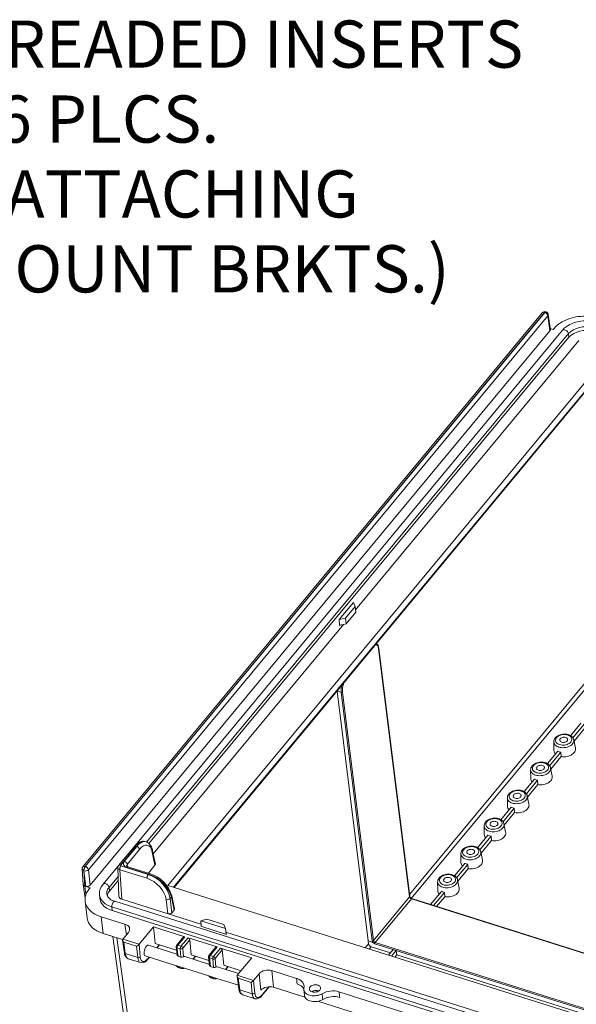
# Model space of a CAD drawing. Units: inches. Extents: x 0 to 131, y 0 to 101.
# Drawn here: x 48 to 60, y 15 to 36 of the extents above; entities that cross this region are included whole.
import ezdxf

# ---------------------------------------------------------------- set-up
doc = ezdxf.new("R2010")
doc.units = ezdxf.units.IN
doc.header["$LTSCALE"] = 6
doc.header["$MEASUREMENT"] = 0
doc.layers.add('SLD-0', color=179, linetype='Continuous')
doc.styles.add('SLDTEXTSTYLE0', font='TXT', dxfattribs={"width": 0.75})
doc.dimstyles.new('SLDDIMSTYLE9', dxfattribs={"dimtxt": 0.99, "dimasz": 0.75, "dimexe": 0, "dimexo": 0.0625, "dimgap": 0.2475, "dimtad": 0, "dimtih": 1, "dimtoh": 1, "dimrnd": 1e-09, "dimzin": 12, "dimdsep": 46, "dimtxsty": 'SLDTEXTSTYLE0', "dimblk1": 'NONE', "dimblk2": 'NONE', "dimsah": 1, "dimcen": 0, "dimadec": 0, "dimazin": 3, "dimtfac": 1, "dimtofl": 0, "dimtmove": 0, "dimatfit": 3, "dimldrblk": 'NONE', "dimfxl": 1, "dimfrac": 2, "dimtolj": 1, "dimtzin": 12, "dimarcsym": 0})

# ---------------------------------------------------------------- blocks, each defined once
blk = doc.blocks.new('_D_21')
at = {"layer": 'SLD-0'}
blk.add_line((41.025, 33.107), (41.775, 33.107), dxfattribs=at)
at = {"layer": 'SLD-0', "char_height": 0.99, "attachment_point": 1, "style": 'SLDTEXTSTYLE0'}
for s, insert in [('M5x.8 THREADED INSERTS', (42.243, 35.955)), ('6 PLCS.', (47.797, 34.383)), ('(FOR ATTACHING', (44.63, 32.812)), ('WALL MOUNT BRKTS.)', (43.311, 31.241))]:
    blk.add_mtext(s, dxfattribs=dict(at, insert=insert))
blk = doc.blocks.new('_NONE')

msp = doc.modelspace()

# ---------------------------------------------------------------- linework, layer by layer
at = {"color": 7, "linetype": 'Continuous', "lineweight": 15}
for p, q in [((59.256, 29.823), (49.618, 18.203)), ((59.304, 29.831), (49.666, 18.211)), ((49.67, 18.21), (59.308, 29.829)), ((59.373, 29.76), (49.735, 18.14)), ((59.308, 29.829), (59.304, 29.831)), ((59.334, 29.843), (59.33, 29.845)), ((59.417, 29.442), (59.373, 29.76)), ((59.426, 29.469), (59.382, 29.787)), ((59.417, 29.442), (49.771, 17.813)), ((59.677, 29.456), (50.041, 17.839)), ((59.422, 29.492), (59.485, 29.472)), ((59.504, 29.496), (59.485, 29.472)), ((59.812, 29.31), (59.803, 29.387)), ((51.004, 18.691), (59.812, 29.31)), ((55.338, 23.591), (60.025, 29.242)), ((60.025, 29.242), (55.338, 23.591)), ((51.402, 17.81), (60.375, 28.627)), ((51.533, 17.768), (60.389, 28.446)), ((54.998, 23.389), (55.294, 23.746)), ((55.328, 23.665), (55.125, 23.42)), ((55.294, 23.746), (55.328, 23.665)), ((55.328, 23.665), (55.344, 23.546)), ((55.125, 23.42), (54.998, 23.389)), ((54.998, 23.389), (55.005, 23.267)), ((55.125, 23.42), (55.139, 23.299)), ((55.344, 23.546), (55.139, 23.299)), ((51.095, 18.476), (55.085, 23.287)), ((55.083, 23.284), (51.095, 18.476)), ((55.002, 23.265), (55.083, 23.284)), ((55.005, 23.268), (55.002, 23.265)), ((55.085, 23.287), (55.005, 23.267)), ((55.005, 23.266), (55.005, 23.267)), ((55.083, 23.284), (55.083, 23.284)), ((55.139, 23.299), (55.085, 23.287)), ((56.471, 17.569), (55.822, 22.783)), ((56.474, 17.576), (55.825, 22.79)), ((54.952, 21.889), (55.605, 16.646)), ((55.037, 21.862), (54.952, 21.889)), ((55.686, 16.648), (55.037, 21.862)), ((55.064, 21.868), (55.713, 16.655)), ((60.066, 21.213), (59.851, 20.954)), ((59.897, 20.91), (60.131, 21.193)), ((59.921, 20.84), (60.138, 21.102)), ((59.95, 20.69), (59.915, 20.868)), ((59.499, 20.824), (59.501, 20.643)), ((59.579, 20.625), (59.363, 20.366)), ((59.409, 20.323), (59.643, 20.605)), ((59.433, 20.252), (59.65, 20.514)), ((59.643, 20.605), (59.65, 20.514)), ((59.463, 20.102), (59.427, 20.28)), ((59.091, 20.037), (58.876, 19.778)), ((59.011, 20.236), (59.013, 20.055)), ((58.921, 19.735), (59.156, 20.017)), ((58.945, 19.664), (59.163, 19.926)), ((59.156, 20.017), (59.163, 19.926)), ((58.523, 19.648), (58.526, 19.467)), ((58.975, 19.514), (58.94, 19.692)), ((58.603, 19.45), (58.388, 19.19)), ((58.434, 19.147), (58.668, 19.429)), ((58.668, 19.429), (58.675, 19.338)), ((58.458, 19.076), (58.675, 19.338)), ((58.036, 19.06), (58.038, 18.879)), ((58.487, 18.926), (58.452, 19.104)), ((58.116, 18.862), (57.9, 18.602)), ((57.946, 18.559), (58.18, 18.841)), ((58.18, 18.841), (58.187, 18.75)), ((50.697, 18.623), (50.369, 18.228)), ((50.74, 18.631), (50.412, 18.235)), ((50.488, 18.315), (50.748, 18.628)), ((50.748, 18.628), (50.74, 18.631)), ((50.944, 18.726), (50.924, 18.732)), ((57.97, 18.488), (58.187, 18.75)), ((50.807, 18.566), (50.547, 18.253)), ((51.131, 18.234), (51.075, 18.509)), ((51.139, 18.26), (51.082, 18.536)), ((57.548, 18.473), (57.55, 18.291)), ((58, 18.338), (57.964, 18.516)), ((49.666, 18.211), (49.67, 18.21)), ((50.353, 18.181), (50.374, 17.584)), ((50.418, 18.223), (50.99, 18.042)), ((50.995, 18.047), (50.541, 18.19)), ((51.019, 18.06), (50.565, 18.203)), ((50.993, 18.068), (51.131, 18.234)), ((57.628, 18.274), (57.413, 18.014)), ((57.459, 17.971), (57.693, 18.253)), ((57.693, 18.253), (57.7, 18.162)), ((49.603, 18.154), (49.626, 17.831)), ((49.641, 18.117), (49.637, 18.119)), ((49.637, 18.119), (49.661, 17.796)), ((49.678, 17.791), (49.641, 18.117)), ((49.735, 18.14), (49.771, 17.813)), ((50.964, 17.96), (50.391, 18.141)), ((50.99, 18.042), (50.995, 18.047)), ((57.482, 17.9), (57.7, 18.162)), ((49.626, 17.829), (49.665, 17.546)), ((49.661, 17.796), (49.678, 17.791)), ((49.678, 17.791), (49.771, 17.761)), ((50.176, 17.693), (50.167, 17.77)), ((50.176, 17.693), (50.362, 17.916)), ((73.185, 10.929), (51.402, 17.81)), ((57.06, 17.885), (57.063, 17.703)), ((57.512, 17.75), (57.477, 17.928)), ((49.771, 17.761), (49.752, 17.738)), ((49.966, 17.621), (49.972, 17.544)), ((49.968, 17.621), (49.967, 17.623)), ((50.374, 17.579), (50.374, 17.579)), ((51.475, 17.566), (51.449, 17.535)), ((51.531, 17.292), (51.475, 17.566)), ((51.539, 17.318), (51.483, 17.593)), ((55.713, 16.655), (56.471, 17.569)), ((57.14, 17.686), (56.91, 17.409)), ((56.975, 17.388), (57.205, 17.665)), ((57.04, 17.367), (57.212, 17.574)), ((57.212, 17.574), (57.205, 17.665)), ((49.666, 17.479), (49.711, 17.123)), ((50.226, 17.359), (73.861, 9.894)), ((50.226, 17.359), (50.233, 17.282)), ((73.923, 10.012), (50.287, 17.478)), ((50.433, 17.523), (52.096, 16.997)), ((51.449, 17.535), (51.486, 17.237)), ((56.509, 17.529), (55.75, 16.614)), ((62.068, 15.773), (56.509, 17.529)), ((62.075, 15.777), (56.516, 17.533)), ((49.999, 17.155), (50.502, 16.996)), ((50.041, 16.804), (49.999, 17.155)), ((50.233, 17.282), (73.869, 9.816)), ((51.486, 17.237), (51.531, 17.292)), ((50.798, 16.577), (51.1, 16.941)), ((51.756, 16.734), (51.1, 16.941)), ((51.1, 16.941), (51.134, 16.592)), ((52.093, 17.07), (52.219, 17.101)), ((52.093, 17.07), (52.098, 16.952)), ((52.609, 16.907), (52.093, 17.07)), ((52.094, 16.954), (52.098, 16.955)), ((52.63, 16.784), (52.094, 16.954)), ((52.219, 17.101), (52.575, 16.988)), ((52.575, 16.988), (52.609, 16.907)), ((50.041, 16.804), (50.453, 16.674)), ((50.245, 16.739), (51.028, 11.065)), ((50.574, 16.825), (50.457, 16.684)), ((51.756, 16.734), (51.61, 16.557)), ((52.609, 16.907), (52.626, 16.785)), ((52.62, 16.832), (61.955, 13.883)), ((52.624, 16.798), (52.63, 16.784)), ((50.453, 16.663), (50.489, 16.399)), ((50.457, 16.684), (50.798, 16.577)), ((50.747, 16.534), (50.476, 16.62)), ((50.476, 16.62), (50.508, 16.381)), ((50.771, 16.298), (50.747, 16.534)), ((50.798, 16.576), (50.824, 16.31)), ((51.593, 16.37), (50.996, 16.558)), ((51.583, 16.45), (51.134, 16.592)), ((51.176, 16.502), (51.227, 16.563)), ((51.729, 16.729), (51.583, 16.553)), ((51.61, 16.557), (51.677, 16.536)), ((51.677, 16.536), (51.824, 16.712)), ((51.861, 16.672), (51.714, 16.495)), ((52.437, 16.519), (51.824, 16.712)), ((51.861, 16.672), (51.892, 16.353)), ((55.605, 16.646), (55.612, 16.584)), ((55.605, 16.646), (55.702, 16.615)), ((61.301, 14.832), (55.742, 16.588)), ((55.75, 16.614), (61.309, 14.858)), ((50.508, 16.381), (50.771, 16.298)), ((50.923, 16.334), (51.581, 16.126)), ((51.574, 16.523), (51.596, 16.343)), ((51.661, 16.483), (51.593, 16.504)), ((51.593, 16.504), (51.616, 16.325)), ((51.676, 16.306), (51.616, 16.325)), ((51.676, 16.306), (51.661, 16.483)), ((51.714, 16.495), (51.729, 16.314)), ((52.274, 16.155), (51.754, 16.319)), ((52.264, 16.235), (51.892, 16.353)), ((51.934, 16.262), (51.984, 16.323)), ((52.41, 16.514), (52.264, 16.338)), ((52.437, 16.519), (52.291, 16.342)), ((52.291, 16.342), (52.358, 16.321)), ((52.358, 16.321), (52.505, 16.497)), ((52.542, 16.457), (52.395, 16.28)), ((53.161, 16.29), (52.505, 16.497)), ((52.542, 16.457), (52.573, 16.137)), ((55.667, 16.524), (56.071, 16.396)), ((56.031, 16.348), (56.126, 16.463)), ((56.191, 16.443), (56.095, 16.327)), ((56.191, 16.443), (56.126, 16.463)), ((56.201, 16.355), (56.161, 16.307)), ((56.191, 16.443), (56.201, 16.355)), ((56.201, 16.355), (61.309, 14.742)), ((50.572, 16.272), (50.829, 16.191)), ((50.974, 16.258), (51.013, 16.305)), ((51.644, 16.106), (51.589, 16.123)), ((52.255, 16.308), (52.277, 16.128)), ((52.342, 16.268), (52.274, 16.289)), ((52.274, 16.289), (52.297, 16.11)), ((52.357, 16.091), (52.342, 16.268)), ((52.395, 16.28), (52.411, 16.098)), ((52.938, 16.022), (52.573, 16.137)), ((53.161, 16.29), (52.858, 15.926)), ((51.632, 16.085), (51.684, 16.069)), ((51.658, 16.102), (52.262, 15.911)), ((52.325, 15.891), (52.27, 15.908)), ((52.357, 16.091), (52.297, 16.11)), ((52.888, 15.961), (52.435, 16.104)), ((52.615, 16.047), (52.665, 16.108)), ((52.858, 15.926), (53.199, 15.818)), ((53.199, 15.818), (53.316, 15.959)), ((53.35, 15.61), (53.316, 15.959)), ((53.584, 16.023), (54.1, 15.86)), ((53.584, 16.023), (53.618, 15.674)), ((52.313, 15.87), (52.365, 15.854)), ((52.339, 15.886), (52.88, 15.716)), ((52.854, 15.905), (52.89, 15.641)), ((53.148, 15.776), (52.877, 15.862)), ((52.877, 15.862), (52.909, 15.622)), ((53.172, 15.539), (53.148, 15.776)), ((53.199, 15.818), (53.225, 15.552)), ((52.909, 15.622), (53.172, 15.539)), ((52.973, 15.513), (53.23, 15.432)), ((53.375, 15.5), (53.529, 15.685)), ((53.618, 15.674), (54.277, 15.466)), ((54.252, 15.624), (54.265, 15.505)), ((54.991, 15.578), (70.255, 10.757)), ((54.545, 15.381), (61.117, 13.305))]:
    msp.add_line(p, q, dxfattribs=at)
at = {"color": 8, "linetype": 'Continuous', "lineweight": 15}
for p, q in [((50.956, 18.721), (59.803, 29.387)), ((51.521, 17.772), (60.39, 28.466)), ((56.469, 17.618), (60.624, 22.627)), ((60.624, 22.5), (56.507, 17.537)), ((50.547, 18.253), (50.555, 18.207)), ((50.167, 17.77), (50.359, 18.001)), ((50.391, 18.141), (50.433, 17.523)), ((49.661, 17.796), (49.684, 17.624)), ((51.401, 17.217), (51.364, 17.515)), ((50.532, 16.774), (50.502, 16.996)), ((50.333, 16.711), (51.126, 10.971)), ((51.17, 16.504), (51.221, 16.565)), ((55.543, 16.502), (55.612, 16.584)), ((51.928, 16.264), (51.978, 16.325)), ((55.667, 16.524), (55.627, 16.475)), ((50.978, 16.272), (51.007, 16.307)), ((52.609, 16.049), (52.659, 16.11)), ((53.379, 15.514), (53.521, 15.685))]:
    msp.add_line(p, q, dxfattribs=at)
at = {"color": 8, "linetype": 'Continuous', "lineweight": 15, "flags": 128}
for points in [[(59.304, 29.831), (59.311, 29.838), (59.317, 29.842), (59.324, 29.845), (59.33, 29.845), (59.33, 29.845)], [(59.803, 29.387), (59.799, 29.401), (59.792, 29.416), (59.781, 29.43), (59.769, 29.443), (59.754, 29.454), (59.738, 29.462), (59.722, 29.467), (59.707, 29.468), (59.694, 29.467), (59.683, 29.461), (59.677, 29.456)], [(59.915, 20.869), (59.916, 20.857), (59.916, 20.838), (59.911, 20.818), (59.902, 20.799), (59.889, 20.78), (59.872, 20.763), (59.852, 20.748), (59.829, 20.734), (59.804, 20.722), (59.777, 20.712), (59.748, 20.706), (59.718, 20.701), (59.689, 20.7), (59.659, 20.701), (59.631, 20.706), (59.604, 20.713), (59.579, 20.722), (59.557, 20.734), (59.538, 20.748), (59.522, 20.763), (59.51, 20.781), (59.503, 20.799), (59.499, 20.818), (59.499, 20.825)], [(59.427, 20.281), (59.429, 20.269), (59.428, 20.25), (59.423, 20.23), (59.414, 20.211), (59.401, 20.193), (59.385, 20.175), (59.365, 20.16), (59.342, 20.146), (59.316, 20.134), (59.289, 20.125), (59.26, 20.118), (59.231, 20.114), (59.201, 20.112), (59.171, 20.114), (59.143, 20.118), (59.116, 20.125), (59.091, 20.134), (59.069, 20.146), (59.05, 20.16), (59.035, 20.176), (59.023, 20.193), (59.015, 20.211), (59.011, 20.23), (59.011, 20.237)], [(58.939, 19.693), (58.941, 19.681), (58.941, 19.662), (58.936, 19.642), (58.927, 19.623), (58.914, 19.605), (58.897, 19.587), (58.877, 19.572), (58.854, 19.558), (58.829, 19.546), (58.801, 19.537), (58.773, 19.53), (58.743, 19.526), (58.713, 19.524), (58.684, 19.526), (58.655, 19.53), (58.629, 19.537), (58.604, 19.546), (58.582, 19.558), (58.563, 19.572), (58.547, 19.588), (58.535, 19.605), (58.527, 19.623), (58.524, 19.642), (58.523, 19.649)], [(58.452, 19.105), (58.454, 19.094), (58.453, 19.074), (58.448, 19.054), (58.439, 19.035), (58.426, 19.017), (58.41, 19), (58.39, 18.984), (58.367, 18.97), (58.341, 18.958), (58.314, 18.949), (58.285, 18.942), (58.255, 18.938), (58.226, 18.936), (58.196, 18.938), (58.168, 18.942), (58.141, 18.949), (58.116, 18.958), (58.094, 18.97), (58.075, 18.984), (58.059, 19), (58.047, 19.017), (58.04, 19.035), (58.036, 19.055), (58.036, 19.061)], [(57.964, 18.517), (57.966, 18.506), (57.965, 18.486), (57.96, 18.466), (57.951, 18.447), (57.939, 18.429), (57.922, 18.412), (57.902, 18.396), (57.879, 18.382), (57.854, 18.37), (57.826, 18.361), (57.797, 18.354), (57.768, 18.35), (57.738, 18.348), (57.709, 18.35), (57.68, 18.354), (57.653, 18.361), (57.629, 18.37), (57.606, 18.382), (57.587, 18.396), (57.572, 18.412), (57.56, 18.429), (57.552, 18.447), (57.548, 18.467), (57.548, 18.473)], [(50.541, 18.19), (50.547, 18.197), (50.553, 18.201), (50.559, 18.203), (50.564, 18.203), (50.565, 18.203)], [(50.995, 18.047), (51.001, 18.053), (51.007, 18.058), (51.012, 18.06), (51.018, 18.06), (51.019, 18.06)], [(50.167, 17.77), (50.163, 17.784), (50.156, 17.799), (50.146, 17.813), (50.133, 17.826), (50.118, 17.837), (50.102, 17.845), (50.086, 17.85), (50.071, 17.851), (50.058, 17.85), (50.047, 17.844), (50.041, 17.839)], [(57.477, 17.929), (57.478, 17.918), (57.478, 17.898), (57.473, 17.879), (57.464, 17.859), (57.451, 17.841), (57.434, 17.824), (57.414, 17.808), (57.391, 17.794), (57.366, 17.782), (57.339, 17.773), (57.31, 17.766), (57.28, 17.762), (57.25, 17.761), (57.221, 17.762), (57.192, 17.766), (57.166, 17.773), (57.141, 17.782), (57.119, 17.794), (57.1, 17.808), (57.084, 17.824), (57.072, 17.841), (57.064, 17.86), (57.061, 17.879), (57.06, 17.885)], [(50.226, 17.359), (50.151, 17.389), (50.087, 17.427), (50.034, 17.473), (49.996, 17.525), (49.973, 17.581), (49.968, 17.621)], [(50.287, 17.478), (50.281, 17.478), (50.272, 17.475), (50.263, 17.467), (50.254, 17.456), (50.245, 17.442), (50.238, 17.426), (50.232, 17.409), (50.228, 17.391), (50.226, 17.374), (50.226, 17.359)], [(56.482, 17.547), (56.483, 17.547), (56.484, 17.549), (56.486, 17.552), (56.486, 17.554)], [(56.509, 17.529), (56.511, 17.531), (56.513, 17.532), (56.514, 17.533), (56.516, 17.533), (56.516, 17.533)]]:
    msp.add_lwpolyline(points, dxfattribs=at)
at = {"color": 7, "linetype": 'Continuous', "lineweight": 15, "flags": 128}
for points in [[(60.415, 29.713), (60.369, 29.726), (60.32, 29.736), (60.271, 29.744), (60.22, 29.75), (60.168, 29.752), (60.116, 29.752), (60.064, 29.749), (60.011, 29.744), (59.96, 29.736), (59.909, 29.725), (59.859, 29.712), (59.81, 29.696), (59.763, 29.678), (59.718, 29.657), (59.675, 29.635), (59.635, 29.61), (59.598, 29.584), (59.563, 29.556), (59.532, 29.527), (59.504, 29.496)], [(60.362, 29.624), (60.293, 29.641), (60.227, 29.65), (60.166, 29.654), (60.113, 29.652), (60.067, 29.648), (60.028, 29.642), (59.994, 29.635), (59.961, 29.627), (59.929, 29.617), (59.897, 29.606), (59.866, 29.593), (59.835, 29.578), (59.798, 29.558), (59.758, 29.532), (59.717, 29.498), (59.677, 29.456)], [(59.914, 20.869), (59.913, 20.877), (59.905, 20.896), (59.895, 20.914), (59.881, 20.93), (59.864, 20.945), (59.844, 20.958), (59.822, 20.969), (59.797, 20.977), (59.771, 20.983), (59.744, 20.986), (59.716, 20.987), (59.688, 20.985), (59.661, 20.98), (59.634, 20.973), (59.608, 20.964), (59.584, 20.952), (59.562, 20.937), (59.543, 20.921), (59.527, 20.903), (59.514, 20.883), (59.505, 20.862), (59.5, 20.841), (59.499, 20.825)], [(59.62, 20.764), (59.644, 20.758), (59.67, 20.754), (59.696, 20.754), (59.723, 20.756), (59.749, 20.761), (59.774, 20.768), (59.798, 20.778), (59.819, 20.79), (59.837, 20.803), (59.852, 20.819), (59.864, 20.835), (59.871, 20.853), (59.874, 20.87), (59.874, 20.888), (59.869, 20.904), (59.86, 20.92), (59.847, 20.935), (59.831, 20.948), (59.811, 20.959), (59.789, 20.967), (59.765, 20.973), (59.74, 20.977), (59.713, 20.977), (59.686, 20.975), (59.66, 20.97), (59.635, 20.963), (59.612, 20.953), (59.591, 20.941), (59.572, 20.927), (59.557, 20.912), (59.546, 20.895), (59.539, 20.878), (59.535, 20.861), (59.536, 20.843), (59.541, 20.826), (59.55, 20.81), (59.563, 20.796), (59.579, 20.783), (59.598, 20.772), (59.62, 20.764)], [(59.664, 20.816), (59.681, 20.812), (59.699, 20.811), (59.717, 20.813), (59.735, 20.817), (59.751, 20.824), (59.765, 20.832), (59.776, 20.843), (59.784, 20.854), (59.787, 20.866), (59.786, 20.879), (59.781, 20.89), (59.773, 20.9), (59.761, 20.909), (59.746, 20.915), (59.729, 20.919), (59.711, 20.92), (59.692, 20.918), (59.674, 20.914), (59.658, 20.907), (59.644, 20.898), (59.633, 20.888), (59.626, 20.876), (59.623, 20.864), (59.623, 20.852), (59.628, 20.841), (59.637, 20.831), (59.649, 20.822), (59.664, 20.816)], [(59.65, 20.514), (59.68, 20.51), (59.712, 20.509), (59.743, 20.511), (59.774, 20.516), (59.804, 20.523), (59.833, 20.533), (59.86, 20.546), (59.884, 20.561), (59.905, 20.578), (59.922, 20.596), (59.936, 20.615), (59.946, 20.635), (59.951, 20.656), (59.952, 20.677), (59.95, 20.69)], [(59.427, 20.281), (59.425, 20.289), (59.418, 20.308), (59.407, 20.326), (59.393, 20.342), (59.376, 20.357), (59.357, 20.37), (59.334, 20.381), (59.31, 20.389), (59.284, 20.395), (59.256, 20.398), (59.229, 20.399), (59.201, 20.397), (59.173, 20.392), (59.146, 20.385), (59.121, 20.376), (59.097, 20.364), (59.075, 20.35), (59.055, 20.333), (59.039, 20.315), (59.026, 20.295), (59.017, 20.275), (59.012, 20.253), (59.011, 20.237)], [(59.133, 20.176), (59.157, 20.17), (59.182, 20.166), (59.209, 20.166), (59.235, 20.168), (59.262, 20.173), (59.287, 20.18), (59.31, 20.19), (59.331, 20.202), (59.35, 20.216), (59.365, 20.231), (59.376, 20.247), (59.383, 20.265), (59.387, 20.282), (59.386, 20.3), (59.381, 20.317), (59.372, 20.332), (59.359, 20.347), (59.343, 20.36), (59.324, 20.371), (59.302, 20.379), (59.277, 20.385), (59.252, 20.389), (59.225, 20.389), (59.199, 20.387), (59.173, 20.382), (59.148, 20.375), (59.124, 20.365), (59.103, 20.353), (59.085, 20.339), (59.07, 20.324), (59.058, 20.308), (59.051, 20.29), (59.047, 20.273), (59.048, 20.255), (59.053, 20.238), (59.062, 20.223), (59.075, 20.208), (59.091, 20.195), (59.111, 20.184), (59.133, 20.176)], [(59.176, 20.228), (59.193, 20.224), (59.211, 20.223), (59.23, 20.225), (59.248, 20.229), (59.264, 20.236), (59.278, 20.244), (59.289, 20.255), (59.296, 20.266), (59.299, 20.279), (59.299, 20.291), (59.294, 20.302), (59.285, 20.312), (59.273, 20.321), (59.258, 20.327), (59.241, 20.331), (59.223, 20.332), (59.205, 20.33), (59.187, 20.326), (59.17, 20.319), (59.157, 20.311), (59.146, 20.3), (59.138, 20.289), (59.135, 20.276), (59.136, 20.264), (59.141, 20.253), (59.149, 20.243), (59.161, 20.234), (59.176, 20.228)], [(59.163, 19.926), (59.193, 19.922), (59.224, 19.921), (59.255, 19.923), (59.287, 19.928), (59.317, 19.935), (59.346, 19.946), (59.372, 19.958), (59.396, 19.973), (59.417, 19.99), (59.435, 20.008), (59.448, 20.027), (59.458, 20.048), (59.463, 20.068), (59.464, 20.089), (59.463, 20.102)], [(58.939, 19.693), (58.937, 19.701), (58.93, 19.72), (58.92, 19.738), (58.906, 19.754), (58.889, 19.769), (58.869, 19.782), (58.847, 19.793), (58.822, 19.801), (58.796, 19.807), (58.769, 19.81), (58.741, 19.811), (58.713, 19.809), (58.685, 19.805), (58.659, 19.797), (58.633, 19.788), (58.609, 19.776), (58.587, 19.762), (58.568, 19.745), (58.551, 19.727), (58.538, 19.707), (58.529, 19.687), (58.524, 19.666), (58.524, 19.649)], [(58.645, 19.588), (58.669, 19.582), (58.695, 19.578), (58.721, 19.578), (58.748, 19.58), (58.774, 19.585), (58.799, 19.592), (58.823, 19.602), (58.844, 19.614), (58.862, 19.628), (58.877, 19.643), (58.888, 19.66), (58.896, 19.677), (58.899, 19.694), (58.898, 19.712), (58.893, 19.729), (58.884, 19.745), (58.872, 19.759), (58.855, 19.772), (58.836, 19.783), (58.814, 19.791), (58.79, 19.797), (58.764, 19.801), (58.738, 19.801), (58.711, 19.799), (58.685, 19.794), (58.66, 19.787), (58.637, 19.777), (58.615, 19.765), (58.597, 19.752), (58.582, 19.736), (58.571, 19.72), (58.563, 19.702), (58.56, 19.685), (58.561, 19.667), (58.566, 19.651), (58.575, 19.635), (58.587, 19.62), (58.604, 19.607), (58.623, 19.596), (58.645, 19.588)], [(58.689, 19.64), (58.705, 19.636), (58.724, 19.635), (58.742, 19.637), (58.76, 19.641), (58.776, 19.648), (58.79, 19.657), (58.801, 19.667), (58.808, 19.679), (58.812, 19.691), (58.811, 19.703), (58.806, 19.714), (58.797, 19.724), (58.785, 19.733), (58.77, 19.739), (58.754, 19.743), (58.735, 19.744), (58.717, 19.742), (58.699, 19.738), (58.683, 19.731), (58.669, 19.723), (58.658, 19.712), (58.651, 19.701), (58.647, 19.689), (58.648, 19.676), (58.653, 19.665), (58.662, 19.655), (58.674, 19.646), (58.689, 19.64)], [(58.675, 19.338), (58.705, 19.334), (58.736, 19.333), (58.768, 19.335), (58.799, 19.34), (58.829, 19.348), (58.858, 19.358), (58.885, 19.37), (58.909, 19.385), (58.93, 19.402), (58.947, 19.42), (58.961, 19.439), (58.97, 19.46), (58.976, 19.48), (58.977, 19.501), (58.975, 19.514)], [(58.451, 19.105), (58.45, 19.113), (58.443, 19.132), (58.432, 19.15), (58.418, 19.166), (58.401, 19.181), (58.381, 19.194), (58.359, 19.205), (58.334, 19.213), (58.308, 19.219), (58.281, 19.223), (58.253, 19.223), (58.225, 19.221), (58.198, 19.217), (58.171, 19.21), (58.145, 19.2), (58.121, 19.188), (58.099, 19.174), (58.08, 19.157), (58.064, 19.139), (58.051, 19.119), (58.042, 19.099), (58.037, 19.078), (58.036, 19.061)], [(58.157, 19), (58.182, 18.994), (58.207, 18.991), (58.234, 18.99), (58.26, 18.992), (58.286, 18.997), (58.312, 19.004), (58.335, 19.014), (58.356, 19.026), (58.374, 19.04), (58.389, 19.055), (58.401, 19.072), (58.408, 19.089), (58.412, 19.106), (58.411, 19.124), (58.406, 19.141), (58.397, 19.157), (58.384, 19.171), (58.368, 19.184), (58.348, 19.195), (58.326, 19.203), (58.302, 19.21), (58.277, 19.213), (58.25, 19.214), (58.224, 19.211), (58.197, 19.207), (58.172, 19.199), (58.149, 19.189), (58.128, 19.177), (58.109, 19.164), (58.094, 19.148), (58.083, 19.132), (58.076, 19.115), (58.072, 19.097), (58.073, 19.08), (58.078, 19.063), (58.087, 19.047), (58.1, 19.032), (58.116, 19.019), (58.135, 19.008), (58.157, 19)], [(58.201, 19.052), (58.218, 19.049), (58.236, 19.047), (58.254, 19.049), (58.272, 19.053), (58.289, 19.06), (58.302, 19.069), (58.313, 19.079), (58.321, 19.091), (58.324, 19.103), (58.323, 19.115), (58.318, 19.126), (58.31, 19.136), (58.298, 19.145), (58.283, 19.151), (58.266, 19.155), (58.248, 19.156), (58.229, 19.154), (58.211, 19.15), (58.195, 19.143), (58.181, 19.135), (58.17, 19.124), (58.163, 19.113), (58.16, 19.101), (58.16, 19.089), (58.165, 19.077), (58.174, 19.067), (58.186, 19.059), (58.201, 19.052)], [(58.187, 18.75), (58.218, 18.746), (58.249, 18.745), (58.28, 18.747), (58.311, 18.752), (58.342, 18.76), (58.37, 18.77), (58.397, 18.782), (58.421, 18.797), (58.442, 18.814), (58.459, 18.832), (58.473, 18.851), (58.483, 18.872), (58.488, 18.892), (58.489, 18.913), (58.487, 18.926)], [(50.924, 18.732), (50.913, 18.735), (50.892, 18.738), (50.87, 18.738), (50.848, 18.734), (50.826, 18.726), (50.803, 18.716), (50.779, 18.701), (50.755, 18.682), (50.731, 18.66), (50.707, 18.635), (50.697, 18.623)], [(57.964, 18.517), (57.962, 18.525), (57.955, 18.544), (57.944, 18.562), (57.93, 18.578), (57.914, 18.593), (57.894, 18.606), (57.871, 18.617), (57.847, 18.625), (57.821, 18.631), (57.794, 18.635), (57.766, 18.635), (57.738, 18.633), (57.71, 18.629), (57.683, 18.622), (57.658, 18.612), (57.634, 18.6), (57.612, 18.586), (57.592, 18.57), (57.576, 18.551), (57.563, 18.532), (57.554, 18.511), (57.549, 18.49), (57.548, 18.473)], [(57.67, 18.412), (57.694, 18.406), (57.72, 18.403), (57.746, 18.402), (57.773, 18.404), (57.799, 18.409), (57.824, 18.416), (57.847, 18.426), (57.868, 18.438), (57.887, 18.452), (57.902, 18.467), (57.913, 18.484), (57.921, 18.501), (57.924, 18.519), (57.923, 18.536), (57.918, 18.553), (57.909, 18.569), (57.896, 18.583), (57.88, 18.596), (57.861, 18.607), (57.839, 18.616), (57.815, 18.622), (57.789, 18.625), (57.763, 18.626), (57.736, 18.623), (57.71, 18.619), (57.685, 18.611), (57.661, 18.601), (57.64, 18.59), (57.622, 18.576), (57.607, 18.56), (57.595, 18.544), (57.588, 18.527), (57.585, 18.509), (57.585, 18.492), (57.59, 18.475), (57.599, 18.459), (57.612, 18.444), (57.628, 18.431), (57.648, 18.421), (57.67, 18.412)], [(57.713, 18.464), (57.73, 18.461), (57.748, 18.459), (57.767, 18.461), (57.785, 18.465), (57.801, 18.472), (57.815, 18.481), (57.826, 18.491), (57.833, 18.503), (57.836, 18.515), (57.836, 18.527), (57.831, 18.538), (57.822, 18.548), (57.81, 18.557), (57.795, 18.563), (57.778, 18.567), (57.76, 18.568), (57.742, 18.566), (57.724, 18.562), (57.708, 18.556), (57.694, 18.547), (57.683, 18.536), (57.675, 18.525), (57.672, 18.513), (57.673, 18.501), (57.678, 18.489), (57.686, 18.479), (57.698, 18.471), (57.713, 18.464)], [(50.412, 18.235), (50.411, 18.233), (50.41, 18.231), (50.41, 18.23), (50.411, 18.228), (50.412, 18.226), (50.413, 18.225), (50.415, 18.223), (50.418, 18.223)], [(50.541, 18.19), (50.521, 18.198), (50.503, 18.209), (50.489, 18.221), (50.478, 18.235), (50.472, 18.251), (50.47, 18.267), (50.472, 18.283), (50.478, 18.299), (50.488, 18.315)], [(57.7, 18.162), (57.73, 18.158), (57.761, 18.157), (57.793, 18.159), (57.824, 18.164), (57.854, 18.172), (57.883, 18.182), (57.909, 18.194), (57.933, 18.209), (57.954, 18.226), (57.972, 18.244), (57.986, 18.264), (57.995, 18.284), (58.001, 18.304), (58.002, 18.325), (58, 18.338)], [(57.476, 17.93), (57.475, 17.937), (57.467, 17.956), (57.457, 17.974), (57.443, 17.991), (57.426, 18.005), (57.406, 18.018), (57.384, 18.029), (57.359, 18.038), (57.333, 18.043), (57.306, 18.047), (57.278, 18.047), (57.25, 18.045), (57.223, 18.041), (57.196, 18.034), (57.17, 18.024), (57.146, 18.012), (57.124, 17.998), (57.105, 17.982), (57.088, 17.963), (57.076, 17.944), (57.067, 17.923), (57.062, 17.902), (57.061, 17.885)], [(57.182, 17.824), (57.206, 17.818), (57.232, 17.815), (57.258, 17.814), (57.285, 17.816), (57.311, 17.821), (57.336, 17.828), (57.36, 17.838), (57.381, 17.85), (57.399, 17.864), (57.414, 17.879), (57.425, 17.896), (57.433, 17.913), (57.436, 17.931), (57.435, 17.948), (57.431, 17.965), (57.422, 17.981), (57.409, 17.995), (57.392, 18.008), (57.373, 18.019), (57.351, 18.028), (57.327, 18.034), (57.301, 18.037), (57.275, 18.038), (57.248, 18.036), (57.222, 18.031), (57.197, 18.023), (57.174, 18.014), (57.153, 18.002), (57.134, 17.988), (57.119, 17.972), (57.108, 17.956), (57.1, 17.939), (57.097, 17.921), (57.098, 17.904), (57.103, 17.887), (57.112, 17.871), (57.124, 17.856), (57.141, 17.843), (57.16, 17.833), (57.182, 17.824)], [(57.226, 17.877), (57.243, 17.873), (57.261, 17.872), (57.279, 17.873), (57.297, 17.877), (57.313, 17.884), (57.327, 17.893), (57.338, 17.903), (57.345, 17.915), (57.349, 17.927), (57.348, 17.939), (57.343, 17.95), (57.335, 17.961), (57.322, 17.969), (57.308, 17.975), (57.291, 17.979), (57.272, 17.98), (57.254, 17.979), (57.236, 17.974), (57.22, 17.968), (57.206, 17.959), (57.195, 17.948), (57.188, 17.937), (57.184, 17.925), (57.185, 17.913), (57.19, 17.901), (57.199, 17.891), (57.211, 17.883), (57.226, 17.877)], [(49.752, 17.738), (49.728, 17.706), (49.707, 17.673), (49.69, 17.639), (49.678, 17.605), (49.669, 17.571), (49.664, 17.536), (49.664, 17.502), (49.667, 17.468), (49.675, 17.434), (49.687, 17.402), (49.703, 17.37), (49.722, 17.339), (49.746, 17.31), (49.772, 17.282), (49.803, 17.256), (49.837, 17.231), (49.873, 17.209), (49.913, 17.189), (49.955, 17.171), (49.999, 17.155)], [(57.212, 17.574), (57.242, 17.57), (57.273, 17.569), (57.305, 17.571), (57.336, 17.576), (57.366, 17.584), (57.395, 17.594), (57.422, 17.607), (57.446, 17.621), (57.467, 17.638), (57.484, 17.656), (57.498, 17.676), (57.508, 17.696), (57.513, 17.717), (57.514, 17.737), (57.512, 17.75)], [(50.233, 17.282), (50.17, 17.306), (50.114, 17.336), (50.066, 17.372), (50.027, 17.413), (49.997, 17.457), (49.979, 17.504), (49.974, 17.544)], [(49.711, 17.123), (49.716, 17.099), (49.726, 17.064), (49.74, 17.031), (49.758, 16.998), (49.781, 16.967), (49.808, 16.937), (49.838, 16.91), (49.873, 16.884), (49.91, 16.86), (49.951, 16.839), (49.994, 16.82), (50.041, 16.804)], [(54.1, 15.86), (54.112, 15.856), (54.154, 15.837), (54.191, 15.814), (54.22, 15.787), (54.241, 15.757), (54.254, 15.724), (54.258, 15.691), (54.255, 15.658)], [(54.429, 15.578), (54.449, 15.573), (54.471, 15.571), (54.493, 15.572), (54.515, 15.575), (54.537, 15.581), (54.556, 15.59), (54.573, 15.6), (54.587, 15.613), (54.597, 15.627), (54.603, 15.641), (54.605, 15.656), (54.603, 15.67), (54.596, 15.684), (54.586, 15.696), (54.572, 15.707), (54.555, 15.716), (54.536, 15.722), (54.515, 15.725), (54.492, 15.726), (54.47, 15.724), (54.448, 15.719), (54.428, 15.712), (54.41, 15.702), (54.394, 15.69), (54.382, 15.677), (54.374, 15.663), (54.37, 15.649), (54.37, 15.634), (54.374, 15.62), (54.383, 15.607), (54.395, 15.595), (54.41, 15.585), (54.429, 15.578)], [(54.255, 15.658), (54.252, 15.638), (54.253, 15.617), (54.259, 15.597), (54.269, 15.578), (54.282, 15.56), (54.3, 15.544), (54.32, 15.53), (54.344, 15.517), (54.37, 15.507), (54.399, 15.5), (54.428, 15.495), (54.459, 15.493), (54.491, 15.494), (54.522, 15.498), (54.553, 15.504), (54.583, 15.513), (54.611, 15.524), (54.636, 15.538)], [(54.265, 15.505), (54.266, 15.499), (54.271, 15.479), (54.281, 15.46), (54.294, 15.442), (54.312, 15.425), (54.333, 15.411), (54.356, 15.399), (54.383, 15.389), (54.411, 15.381), (54.441, 15.377), (54.472, 15.375), (54.504, 15.376), (54.535, 15.379), (54.566, 15.386), (54.596, 15.395), (54.624, 15.406), (54.65, 15.42)]]:
    msp.add_lwpolyline(points, dxfattribs=at)
at = {"color": 7, "linetype": 'Continuous', "lineweight": 15}
for centre, radius, start, end in [((59.309, 29.779), 0.0689, 72.4706, 140.3261), ((59.281, 29.739), 0.095, 12.7627, 73.0493), ((59.314, 29.777), 0.0689, 7.8173, 72.4706), ((60.149, 29.038), 0.491, 72.0159, 134.7809), ((60.157, 28.963), 0.489, 72.0157, 134.781), ((55.726, 22.794), 0.0995, 357.6601, 61.0861), ((55.045, 21.887), 0.0268, 252.9808, 314.9239), ((59.608, 20.646), 0.107, 181.89, 225.406), ((59.685, 20.85), 0.249, 244.6461, 260.295), ((59.12, 20.059), 0.107, 181.8925, 225.4035), ((59.198, 20.263), 0.249, 244.6466, 260.2945), ((58.633, 19.471), 0.107, 181.8919, 225.4041), ((58.71, 19.675), 0.249, 244.647, 260.2941), ((58.145, 18.883), 0.107, 181.8921, 225.4042), ((58.222, 19.087), 0.249, 244.6464, 260.2948), ((50.723, 18.545), 0.087, 14.267, 72.8354), ((50.855, 18.516), 0.228, 5.0603, 67.2808), ((49.671, 18.159), 0.0689, 140.3261, 184.1596), ((49.778, 18.125), 0.141, 142.6732, 182.6508), ((49.783, 18.124), 0.141, 142.6732, 182.6508), ((49.642, 18.119), 0.095, 12.7627, 73.0493), ((50.417, 18.186), 0.0637, 138.4944, 184.3533), ((50.52, 18.144), 0.129, 142.7607, 181.7219), ((50.463, 18.232), 0.087, 14.267, 72.8354), ((50.574, 18.248), 0.0457, 216.9038, 259.2551), ((57.657, 18.295), 0.107, 181.8917, 225.4044), ((57.735, 18.499), 0.249, 244.6464, 260.2948), ((49.669, 18.208), 0.0948, 252.845, 313.9522), ((51.093, 17.963), 0.129, 142.7607, 181.7219), ((50.819, 17.397), 0.692, 16.5017, 73.2196), ((50.268, 17.639), 0.302, 138.5691, 183.3932), ((50.324, 17.687), 0.212, 196.0195, 260.1099), ((50.304, 17.575), 0.173, 137.1844, 174.4465), ((50.446, 17.594), 0.0729, 187.9297, 259.6889), ((56.514, 17.576), 0.0435, 189.5897, 222.4031), ((56.519, 17.585), 0.0454, 190.5937, 223.4941), ((57.17, 17.707), 0.107, 181.8918, 225.4045), ((57.247, 17.911), 0.249, 244.6467, 260.2944), ((51.388, 17.602), 0.0906, 254.61, 312.1865), ((56.539, 17.6), 0.0705, 220.6531, 251.3277), ((51.613, 16.528), 0.039, 140.3261, 187.069), ((51.673, 16.509), 0.0797, 142.6234, 183.1215), ((51.74, 16.487), 0.0797, 142.6234, 183.1215), ((51.662, 16.485), 0.0532, 11.2319, 73.2844), ((55.694, 16.673), 0.0268, 252.9817, 314.9244), ((55.751, 16.659), 0.0652, 189.5671, 222.2457), ((55.703, 16.615), 0.000304, 248.6867, 287.6147), ((55.663, 16.684), 0.08, 299.525, 319.395), ((55.756, 16.662), 0.0435, 189.5897, 222.4031), ((55.782, 16.59), 0.0404, 142.6725, 182.6517), ((50.63, 16.4), 0.141, 180.5426, 245.2552), ((51.62, 16.349), 0.0242, 193.9495, 259.4939), ((51.678, 16.532), 0.0517, 251.0757, 314.6504), ((52.294, 16.313), 0.039, 140.3261, 187.069), ((52.354, 16.294), 0.0797, 142.6234, 183.1215), ((52.422, 16.272), 0.0797, 142.6234, 183.1215), ((52.343, 16.27), 0.0532, 11.234, 73.2823), ((50.787, 16.346), 0.0512, 251.2168, 315.5801), ((50.853, 16.33), 0.141, 259.8571, 329.521), ((51.661, 16.178), 0.0973, 211.7104, 252.7321), ((51.474, 15.75), 0.391, 72.7765, 74.0652), ((51.694, 16.372), 0.0686, 254.9467, 301.3636), ((52.301, 16.134), 0.0242, 193.9531, 259.4924), ((52.359, 16.317), 0.0517, 251.0757, 314.6504), ((52.09, 17.453), 1.419, 251.6712, 252.2579), ((51.712, 16.149), 0.0847, 250.4288, 295.9026), ((52.342, 15.963), 0.0973, 211.7091, 252.7335), ((52.155, 15.535), 0.391, 72.776, 74.0659), ((52.375, 16.157), 0.0686, 254.945, 301.3663), ((52.771, 17.236), 1.417, 251.6709, 252.2582), ((52.393, 15.934), 0.0847, 250.4283, 295.9031), ((54.067, 15.532), 0.216, 29.6876, 77.4895), ((53.031, 15.642), 0.141, 180.5416, 245.2556), ((53.188, 15.588), 0.0512, 251.2173, 315.5801), ((53.254, 15.571), 0.141, 259.8577, 329.5209), ((54.509, 15.442), 0.166, 69.2535, 122.7085), ((54.861, 15.144), 0.454, 73.3411, 119.7018), ((54.876, 15.027), 0.453, 73.3068, 119.9351)]:
    msp.add_arc(centre, radius, start, end, dxfattribs=at)
at = {"color": 8, "linetype": 'Continuous', "lineweight": 15}
for centre, radius, start, end in [((59.286, 29.792), 0.0426, 64.9917, 134.0136), ((59.332, 29.816), 0.0269, 84.3664, 151.0161), ((59.347, 29.783), 0.035, 318.0172, 6.3788), ((55.815, 22.789), 0.00969, 317.1827, 5.6516), ((50.724, 18.595), 0.0388, 65.1569, 133.8476), ((51.05, 18.53), 0.033, 319.3007, 9.7452), ((49.648, 18.172), 0.0426, 64.9917, 134.0136), ((50.4, 18.187), 0.0475, 187.8745, 259.6953), ((50.396, 18.2), 0.0388, 65.1354, 134.0209), ((50.576, 18.226), 0.0397, 137.2568, 188.4769), ((49.646, 18.161), 0.0436, 189.9596, 258.8062), ((50.291, 17.652), 0.171, 136.3563, 188.1656), ((51.45, 17.588), 0.033, 319.3094, 9.7267), ((56.464, 17.575), 0.00969, 317.1756, 5.657), ((51.599, 16.535), 0.024, 64.8161, 134.1897), ((50.513, 16.405), 0.0246, 193.264, 259.374), ((51.598, 16.529), 0.025, 193.8717, 258.8087), ((52.28, 16.32), 0.024, 64.8171, 134.1886), ((50.959, 16.27), 0.0185, 322.0453, 7.2675), ((52.279, 16.313), 0.0244, 192.9921, 259.6882), ((52.914, 15.646), 0.0246, 193.2638, 259.3722), ((53.36, 15.511), 0.0185, 322.0546, 7.2582)]:
    msp.add_arc(centre, radius, start, end, dxfattribs=at)
at = {"color": 7, "linetype": 'Continuous', "lineweight": 15}
for centre, major_axis, ratio, start_param, end_param in [((59.357, 29.461), (0.0685, 0.0072), 0.651887, 5.694858, 6.303997), ((55.069, 22.03), (0.068, 0.226), 0.432359, 2.355076, 2.366862), ((50.861, 18.23), (0.114, 0.423), 0.454308, 5.547889, 7.066326), ((51.077, 18.251), (0.0623, 0.0066), 0.650422, 5.694924, 6.345467), ((51.019, 17.651), (0.374, -0.332), 0.660153, 0.647985, 2.166422), ((51.046, 17.684), (0.394, -0.308), 0.600435, 0.607281, 2.125717), ((49.695, 17.837), (0.0685, 0.0072), 0.651887, 3.120781, 4.123758), ((49.712, 17.832), (0.0685, 0.0072), 0.652253, 4.124352, 5.694844), ((50.987, 17.616), (0.326, -0.293), 0.664282, 0.65163, 2.170067), ((50.492, 17.593), (0.118, 0.012), 0.651877, 3.069283, 4.123743), ((56.505, 17.558), (0.0307, -0.0246), 0.613494, 4.437433, 5.274592), ((51.432, 17.254), (0.0622, 0.0064), 0.65372, 4.242288, 5.694793), ((51.477, 17.309), (0.0623, 0.0066), 0.650422, 5.694924, 6.345467), ((50.404, 16.879), (0.196, 0.021), 0.651887, 5.694858, 7.26535), ((51.759, 16.705), (0.0303, -0.0245), 0.619251, 2.136461, 3.134216), ((50.495, 16.644), (-0.0355, 0.0421), 0.548881, 0.105343, 1.675835), ((50.461, 16.655), (0.0112, 0.0373), 0.432078, 0.796218, 0.813976), ((50.767, 16.558), (0.036, 0.0292), 0.179303, 4.010691, 5.581182), ((50.8, 16.547), (0.0122, 0.037), 0.409318, 0.807479, 0.825237), ((50.96, 16.446), (0.037, 0.112), 0.409318, 0.807479, 3.147006), ((50.96, 16.446), (0.037, 0.112), 0.409318, 0.005413, 0.807479), ((51.827, 16.683), (0.0303, -0.0245), 0.619251, 0.548211, 2.136461), ((55.663, 16.569), (0.045, -0.0383), 0.64201, 3.740546, 5.293452), ((55.738, 16.633), (0.045, -0.0383), 0.64201, 4.458456, 5.293452), ((55.747, 16.645), (0.0298, -0.0257), 0.647624, 4.460561, 5.297721), ((51.717, 16.207), (0.037, 0.112), 0.409318, 0.005413, 0.470681), ((52.441, 16.49), (0.0303, -0.0245), 0.619251, 2.136461, 3.134216), ((52.508, 16.468), (0.0303, -0.0245), 0.619251, 0.548211, 2.136461), ((50.96, 16.479), (0.087, 0.262), 0.409318, 2.395729, 3.949072), ((52.398, 15.992), (0.037, 0.112), 0.409318, 0.005413, 0.470681), ((52.896, 15.886), (-0.0355, 0.0421), 0.548881, 0.105343, 1.675835), ((52.862, 15.896), (0.0112, 0.0373), 0.432078, 0.796218, 0.813976), ((53.486, 15.905), (0.196, 0.02), 0.652253, 0.98276, 2.553251), ((53.168, 15.8), (0.036, 0.0292), 0.179303, 4.010691, 5.581182), ((53.201, 15.789), (0.0122, 0.037), 0.409318, 0.807479, 0.825237), ((53.52, 15.556), (0.196, 0.02), 0.652253, 0.98276, 2.553251), ((55.534, 7.335), (-2.772, 23.481), 0.01928, 1.196993, 1.202326), ((53.361, 15.72), (0.087, 0.262), 0.409318, 2.395729, 3.949072), ((55.378, 7.143), (-2.612, 23.669), 0.008232, 5.06872, 5.074054), ((55.534, 7.335), (-2.772, 23.481), 0.01928, 5.06348, 5.068814)]:
    msp.add_ellipse(centre, major_axis=major_axis, ratio=ratio, start_param=start_param, end_param=end_param, dxfattribs=at)
at = {"color": 8, "linetype": 'Continuous', "lineweight": 15}
for centre, major_axis, ratio, start_param, end_param in [((55.715, 22.653), (0.062, 0.207), 0.432359, 5.508455, 6.4943), ((55.154, 22.003), (0.068, 0.226), 0.431398, 1.670911, 2.36738), ((55.171, 21.998), (0.062, 0.207), 0.432359, 1.381016, 2.366862), ((50.76, 18.26), (0.167, 0.472), 0.390473, 0.013326, 0.815392), ((50.808, 18.245), (0.133, 0.482), 0.450189, 6.269908, 7.068919), ((50.664, 16.573), (0.091, 0.301), 0.430683, 2.385216, 3.136492), ((50.926, 16.49), (0.098, 0.299), 0.410741, 2.395082, 3.141576), ((51.724, 16.387), (0.091, 0.301), 0.430683, 2.746212, 3.136492), ((51.782, 16.368), (0.098, 0.299), 0.410741, 2.756078, 3.143223), ((52.405, 16.171), (0.091, 0.301), 0.430683, 2.746212, 3.136492), ((52.463, 16.153), (0.098, 0.299), 0.410741, 2.756078, 3.143223), ((53.065, 15.814), (0.091, 0.301), 0.430683, 2.385216, 3.136492), ((53.327, 15.732), (0.098, 0.299), 0.410741, 2.395082, 3.141576)]:
    msp.add_ellipse(centre, major_axis=major_axis, ratio=ratio, start_param=start_param, end_param=end_param, dxfattribs=at)

# ---------------------------------------------------------------- dimensions: what is measured, and where the dimension line sits
at = {"layer": 'SLD-0'}
dim = msp.add_diameter_dim_2p(p1=(0.132, 0.098), p2=(0, 0), text='M5x.8 THREADED INSERTS\\P6 PLCS.\\P(FOR ATTACHING\\PWALL MOUNT BRKTS.)', dimstyle='SLDDIMSTYLE9', override={"dimpost": '<>'}, dxfattribs=at)
dim.commit()
dim.dimension.update_dxf_attribs({"geometry": '_D_21', "text_midpoint": (49.995, 33.107), "dimtype": 163})

doc.saveas('drawing.dxf')
